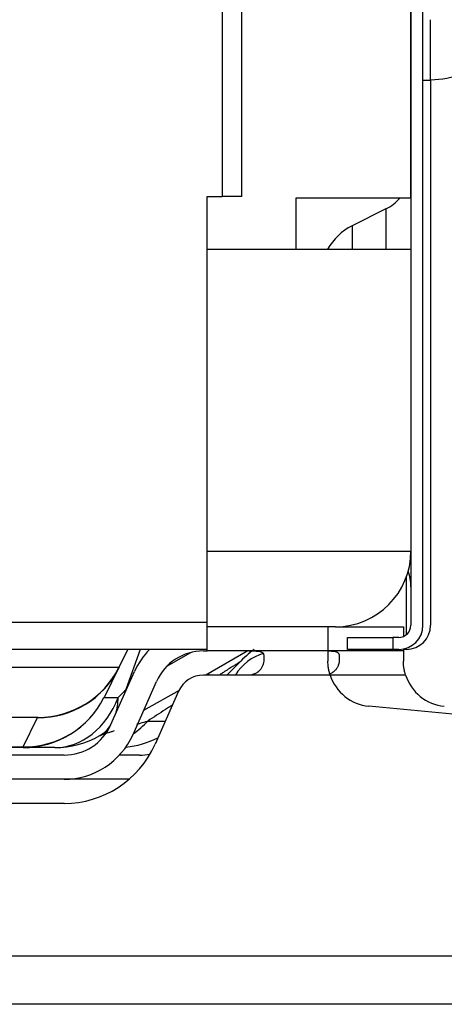
# Model space of a CAD drawing. Units: millimetres. Extents: x 0 to 7518, y 0 to 5362.
# Drawn here: x 3094 to 3122, y 2340 to 2405 of the extents above; entities that cross this region are included whole.
import ezdxf

# ---------------------------------------------------------------- set-up
doc = ezdxf.new("R2010")
doc.units = ezdxf.units.MM
doc.layers.add('LG-Product', color=3, linetype='Continuous')

msp = doc.modelspace()

# ---------------------------------------------------------------- linework, layer by layer
at = {"layer": 'LG-Product', "linetype": 'Continuous'}
for p, q in [((3106.976, 2923.921), (3106.976, 2393.521)), ((3108.276, 2393.521), (3108.276, 2923.921)), ((3120.276, 2365.121), (3120.276, 2910.718)), ((3119.476, 2769.234), (3119.476, 2390.028)), ((3119.476, 2393.421), (3119.476, 2764.882)), ((3120.276, 2401.221), (3120.776, 2401.221)), ((3120.776, 2401.233), (3120.776, 2365.121)), ((3105.976, 2365.321), (3105.976, 2393.521)), ((3105.976, 2393.521), (3106.976, 2393.521)), ((3108.276, 2393.521), (3106.976, 2393.521)), ((3111.876, 2390.021), (3111.876, 2393.421)), ((3111.876, 2393.421), (3119.476, 2393.421)), ((3118.676, 2393.34), (3118.676, 2393.423)), ((3117.818, 2392.687), (3115.577, 2391.566)), ((3117.818, 2392.687), (3117.818, 2390.021)), ((3115.577, 2391.566), (3115.577, 2390.021)), ((3105.977, 2390.021), (3119.476, 2390.021)), ((3119.476, 2390.021), (3119.476, 2370.021)), ((3105.977, 2370.021), (3119.476, 2370.021)), ((3119.476, 2370.022), (3119.476, 2365.121)), ((3119.176, 2364.503), (3119.176, 2368.323)), ((2852.576, 2365.321), (3105.976, 2365.321)), ((3105.976, 2363.521), (3105.976, 2365.321)), ((3114.476, 2365.021), (3105.976, 2365.021)), ((3113.976, 2365.021), (3113.976, 2363.421)), ((3114.477, 2365.021), (3118.976, 2365.021)), ((3115.076, 2365.061), (3115.076, 2365.025)), ((3118.976, 2365.021), (3118.976, 2364.38)), ((3115.276, 2364.321), (3118.276, 2364.321)), ((3115.276, 2363.521), (3115.276, 2364.321)), ((3118.276, 2364.321), (3118.276, 2363.521)), ((3118.676, 2364.321), (3118.276, 2364.321)), ((3105.976, 2363.521), (2853.063, 2363.521)), ((3100.135, 2362.338), (3100.726, 2363.521)), ((3101.532, 2363.521), (3100.591, 2360.86)), ((3105.976, 2363.421), (3105.976, 2363.521)), ((3118.276, 2363.521), (3115.276, 2363.521)), ((3118.676, 2363.521), (3118.276, 2363.521)), ((3118.976, 2363.55), (3118.976, 2363.421)), ((3119.176, 2363.521), (3118.976, 2363.521)), ((3119.176, 2363.521), (3119.176, 2363.606)), ((3103.309, 2362.413), (3104.892, 2363.317)), ((3105.726, 2363.421), (3105.976, 2363.421)), ((3108.676, 2363.421), (3105.876, 2361.821)), ((3113.976, 2363.421), (3105.976, 2363.421)), ((3109.726, 2363.07), (3109.726, 2362.821)), ((3113.976, 2363.421), (3113.976, 2362.749)), ((3118.976, 2363.421), (3113.976, 2363.421)), ((3114.726, 2363.07), (3114.726, 2362.821)), ((3118.976, 2363.421), (3118.976, 2362.749)), ((3034.876, 2362.338), (3100.135, 2362.338)), ((3100.102, 2362.273), (3099.158, 2360.385)), ((3100.135, 2362.338), (3100.102, 2362.273)), ((3107.276, 2361.821), (3108.092, 2362.637)), ((3099.596, 2358.54), (3101.157, 2362.052)), ((3108.726, 2361.821), (3105.726, 2361.821)), ((3106.054, 2361.821), (3106.115, 2361.957)), ((3114.124, 2361.821), (3108.726, 2361.821)), ((3119.124, 2361.821), (3114.124, 2361.821)), ((3101.058, 2357.891), (3102.619, 2361.402)), ((3099.158, 2360.385), (3099.135, 2360.338)), ((3099.135, 2360.338), (3100.081, 2360.338)), ((3100.591, 2360.86), (3100.639, 2360.887)), ((3104.108, 2360.811), (3101.76, 2359.469)), ((3104.081, 2360.752), (3102.52, 2357.241)), ((3148.261, 2356.756), (3116.692, 2359.763)), ((3094.768, 2359.021), (3034.876, 2359.021)), ((3094.736, 2359.003), (3074.217, 2359.003)), ((3093.768, 2357.068), (3094.736, 2359.003)), ((3094.736, 2359.003), (3094.768, 2359.021)), ((3102.034, 2358.779), (3103.204, 2358.779)), ((3099.358, 2358.096), (3098.86, 2357.812)), ((3075.185, 2357.068), (3093.768, 2357.068)), ((3093.768, 2357.021), (3075.185, 2357.021)), ((3093.768, 2357.021), (3093.768, 2357.068)), ((3095.883, 2357.021), (3093.768, 2357.021)), ((3096.489, 2356.521), (3067.816, 2356.521)), ((3101.489, 2356.521), (3100.155, 2356.521)), ((3096.489, 2354.921), (3067.816, 2354.921)), ((3100.797, 2354.921), (3096.489, 2354.921)), ((3096.489, 2353.321), (3087.437, 2353.321)), ((3081.534, 2343.221), (3150.976, 2343.221)), ((3150.976, 2340.021), (3081.534, 2340.021))]:
    msp.add_line(p, q, dxfattribs=at)
for centre, radius, start, end in [((3116.476, 2395.37), 3, 296.56505, 319.49578), ((3117.276, 2388.167), 3.8, 116.56505, 150.79513), ((3114.476, 2370.021), 5, 270, 0), ((3116.476, 2367.673), 3, 0, 19.90961), ((3118.676, 2365.121), 1.6, 270, 0), ((3118.676, 2365.121), 0.8, 270, 0), ((3119.176, 2365.121), 1.6, 270, 0), ((3105.726, 2360.021), 5, 135.57209, 156.03751), ((3115.512, 2355.349), 10.4, 128.20753, 135.54582), ((3105.726, 2360.021), 3.4, 90, 156.03751), ((3110.726, 2360.021), 3.4, 107.10473, 148.03355), ((3094.768, 2365.021), 6, 270, 333.43495), ((3105.726, 2360.021), 1.8, 90, 156.03751), ((3116.976, 2362.749), 3, 198.01626, 264.55967), ((3121.976, 2362.749), 3, 198.01626, 264.55967), ((3093.768, 2363.021), 6, 270, 333.43495), ((3096.489, 2359.921), 3.4, 270, 336.03751), ((3095.883, 2363.021), 6, 270, 299.74488), ((3096.489, 2359.921), 5, 270, 336.03751), ((3099.991, 2363.021), 6, 275.65948, 296.97542), ((3096.489, 2359.921), 6.6, 270, 336.03751), ((3101.489, 2359.921), 3.4, 270, 281.88163)]:
    msp.add_arc(centre, radius, start, end, dxfattribs=at)
for centre, major_axis, ratio, start_param, end_param in [((3120.776, 2403.221), (0, 2), 0.002012, 3.140969, 6.281051), ((3094.736, 2364.956), (5.367, -2.683), 0.990375, 5.172179, 6.283185), ((3093.768, 2363.021), (5.367, -2.683), 0.990375, 5.172179, 6.283185), ((3095.883, 2363.021), (0, -6), 0.782162, 0, 1.107149), ((3095.883, 2363.021), (-2.977, 5.209), 0.568922, 3.641324, 3.886158), ((3095.883, 2363.021), (-2.977, 5.209), 0.568922, 3.141593, 3.43323), ((3098.22, 2363.021), (0, -6), 0.898893, 0.558075, 0.785398)]:
    msp.add_ellipse(centre, major_axis=major_axis, ratio=ratio, start_param=start_param, end_param=end_param, dxfattribs=at)
msp.add_open_spline([(3126.276, 2406.721), (3126.266, 2405.966), (3125.994, 2404.578), (3124.77, 2402.728), (3122.92, 2401.504), (3121.531, 2401.232), (3120.776, 2401.221)], degree=3, dxfattribs=at)
for points, knots in [([(3108.726, 2363.421), (3108.795, 2363.421), (3108.863, 2363.421), (3108.964, 2363.421), (3108.997, 2363.421), (3109.046, 2363.42), (3109.062, 2363.42), (3109.095, 2363.42), (3109.111, 2363.42), (3109.189, 2363.418), (3109.249, 2363.415), (3109.318, 2363.41), (3109.332, 2363.408), (3109.359, 2363.405), (3109.373, 2363.404), (3109.411, 2363.398), (3109.46, 2363.39), (3109.503, 2363.378), (3109.533, 2363.368), (3109.543, 2363.364), (3109.562, 2363.356), (3109.571, 2363.352), (3109.615, 2363.33), (3109.642, 2363.308), (3109.67, 2363.275), (3109.675, 2363.268), (3109.684, 2363.253), (3109.689, 2363.246), (3109.7, 2363.222), (3109.707, 2363.206), (3109.721, 2363.153), (3109.726, 2363.114), (3109.726, 2363.07)], [0, 0, 0, 0, 0.125, 0.125, 0.1875, 0.1875, 0.21875, 0.21875, 0.25, 0.25, 0.375, 0.375, 0.40625, 0.40625, 0.4375, 0.4375, 0.5, 0.5625, 0.5625, 0.59375, 0.59375, 0.625, 0.625, 0.75, 0.75, 0.78125, 0.78125, 0.8125, 0.8125, 0.875, 0.875, 1, 1, 1, 1]), ([(3113.979, 2363.421), (3113.996, 2363.421), (3114.013, 2363.421), (3114.046, 2363.42), (3114.062, 2363.42), (3114.095, 2363.42), (3114.111, 2363.42), (3114.189, 2363.418), (3114.249, 2363.415), (3114.318, 2363.41), (3114.332, 2363.408), (3114.359, 2363.405), (3114.373, 2363.404), (3114.411, 2363.398), (3114.46, 2363.39), (3114.503, 2363.378), (3114.533, 2363.368), (3114.543, 2363.364), (3114.562, 2363.356), (3114.571, 2363.352), (3114.615, 2363.33), (3114.642, 2363.308), (3114.67, 2363.275), (3114.675, 2363.268), (3114.684, 2363.253), (3114.689, 2363.246), (3114.7, 2363.222), (3114.707, 2363.206), (3114.721, 2363.153), (3114.726, 2363.114), (3114.726, 2363.07)], [0, 0, 0, 0, 0.037749, 0.037749, 0.074759, 0.074759, 0.111768, 0.111768, 0.259807, 0.259807, 0.296817, 0.296817, 0.333826, 0.333826, 0.407846, 0.481865, 0.481865, 0.518875, 0.518875, 0.555884, 0.555884, 0.703923, 0.703923, 0.740932, 0.740932, 0.777942, 0.777942, 0.851961, 0.851961, 1, 1, 1, 1]), ([(3108.158, 2362.703), (3108.158, 2362.703), (3108.154, 2362.701), (3108.145, 2362.695), (3108.137, 2362.689), (3108.132, 2362.686), (3108.104, 2362.669), (3108.072, 2362.649), (3107.986, 2362.594), (3107.932, 2362.56), (3107.805, 2362.48), (3107.732, 2362.433), (3107.628, 2362.368), (3107.606, 2362.354), (3107.562, 2362.326), (3107.494, 2362.283), (3107.422, 2362.237), (3107.271, 2362.142), (3107.162, 2362.073), (3106.976, 2361.955), (3106.903, 2361.908), (3106.828, 2361.861)], [0, 0, 0, 0, 0.073084, 0.111057, 0.111057, 0.14903, 0.14903, 0.300921, 0.300921, 0.452812, 0.452812, 0.604703, 0.604703, 0.642676, 0.642676, 0.680649, 0.756595, 0.756595, 0.908486, 0.908486, 1, 1, 1, 1]), ([(3109.726, 2362.821), (3109.726, 2362.767), (3109.721, 2362.711), (3109.707, 2362.625), (3109.7, 2362.595), (3109.689, 2362.551), (3109.684, 2362.536), (3109.675, 2362.506), (3109.67, 2362.491), (3109.642, 2362.417), (3109.615, 2362.358), (3109.563, 2362.273), (3109.544, 2362.245), (3109.503, 2362.191), (3109.46, 2362.14), (3109.411, 2362.092), (3109.373, 2362.058), (3109.359, 2362.047), (3109.332, 2362.026), (3109.318, 2362.016), (3109.248, 2361.966), (3109.189, 2361.932), (3109.11, 2361.898), (3109.094, 2361.891), (3109.062, 2361.879), (3109.045, 2361.874), (3108.996, 2361.858), (3108.963, 2361.849), (3108.863, 2361.828), (3108.795, 2361.821), (3108.726, 2361.821)], [0, 0, 0, 0, 0.125, 0.125, 0.1875, 0.1875, 0.21875, 0.21875, 0.25, 0.25, 0.375, 0.375, 0.4375, 0.4375, 0.5, 0.5625, 0.5625, 0.59375, 0.59375, 0.625, 0.625, 0.75, 0.75, 0.78125, 0.78125, 0.8125, 0.8125, 0.875, 0.875, 1, 1, 1, 1]), ([(3114.124, 2361.821), (3114.097, 2361.902), (3114.075, 2361.982), (3114.047, 2362.103), (3114.038, 2362.143), (3114.027, 2362.203), (3114.023, 2362.223), (3114.016, 2362.263), (3114.013, 2362.283), (3113.998, 2362.383), (3113.989, 2362.46), (3113.979, 2362.609), (3113.976, 2362.68), (3113.976, 2362.749)], [0, 0, 0, 0, 0.25, 0.25, 0.375, 0.375, 0.4375, 0.4375, 0.5, 0.5, 0.75, 0.75, 1, 1, 1, 1]), ([(3114.726, 2362.821), (3114.726, 2362.767), (3114.721, 2362.711), (3114.707, 2362.625), (3114.7, 2362.595), (3114.689, 2362.551), (3114.684, 2362.536), (3114.675, 2362.506), (3114.67, 2362.491), (3114.642, 2362.417), (3114.615, 2362.358), (3114.563, 2362.273), (3114.544, 2362.245), (3114.503, 2362.191), (3114.46, 2362.14), (3114.411, 2362.092), (3114.373, 2362.058), (3114.359, 2362.047), (3114.332, 2362.026), (3114.318, 2362.016), (3114.248, 2361.966), (3114.189, 2361.932), (3114.12, 2361.903), (3114.115, 2361.9), (3114.11, 2361.898)], [0, 0, 0, 0, 0.164345, 0.164345, 0.246518, 0.246518, 0.287604, 0.287604, 0.328691, 0.328691, 0.493036, 0.493036, 0.575208, 0.575208, 0.657381, 0.739554, 0.739554, 0.78064, 0.78064, 0.821726, 0.821726, 0.986072, 0.986072, 1, 1, 1, 1]), ([(3119.124, 2361.821), (3119.097, 2361.902), (3119.075, 2361.982), (3119.047, 2362.103), (3119.038, 2362.143), (3119.027, 2362.203), (3119.023, 2362.223), (3119.016, 2362.263), (3119.013, 2362.283), (3118.998, 2362.383), (3118.989, 2362.46), (3118.979, 2362.609), (3118.976, 2362.68), (3118.976, 2362.749)], [0, 0, 0, 0, 0.25, 0.25, 0.375, 0.375, 0.4375, 0.4375, 0.5, 0.5, 0.75, 0.75, 1, 1, 1, 1]), ([(3100.081, 2360.338), (3100.164, 2360.422), (3100.249, 2360.508), (3100.377, 2360.638), (3100.42, 2360.682), (3100.505, 2360.771), (3100.548, 2360.815), (3100.591, 2360.86)], [0, 0, 0, 0, 0.5, 0.5, 0.75, 0.75, 1, 1, 1, 1]), ([(3103.687, 2359.85), (3103.669, 2359.838), (3103.65, 2359.826), (3103.584, 2359.784), (3103.537, 2359.754), (3103.395, 2359.662), (3103.3, 2359.6), (3102.822, 2359.291), (3102.431, 2359.038), (3102.034, 2358.779)], [0, 0, 0, 0, 0.034919, 0.034919, 0.122654, 0.122654, 0.298123, 0.298123, 1, 1, 1, 1]), ([(3101.301, 2358.566), (3101.383, 2358.59), (3101.464, 2358.613), (3101.708, 2358.684), (3101.871, 2358.731), (3102.034, 2358.779)], [0, 0, 0, 0, 0.335495, 0.335495, 1, 1, 1, 1]), ([(3098.86, 2357.812), (3098.881, 2357.824), (3098.908, 2357.837), (3098.974, 2357.865), (3099.011, 2357.88), (3099.096, 2357.911), (3099.142, 2357.927), (3099.218, 2357.953), (3099.244, 2357.961), (3099.298, 2357.979), (3099.326, 2357.988), (3099.411, 2358.015), (3099.471, 2358.034), (3099.595, 2358.072), (3099.659, 2358.091), (3099.76, 2358.121), (3099.795, 2358.132), (3099.83, 2358.142)], [0, 0, 0, 0, 0.153369, 0.153369, 0.306737, 0.306737, 0.460106, 0.460106, 0.53679, 0.53679, 0.613474, 0.613474, 0.766843, 0.766843, 0.920212, 0.920212, 1, 1, 1, 1])]:
    msp.add_open_spline(points, degree=3, knots=knots, dxfattribs=at)

doc.saveas('drawing.dxf')
